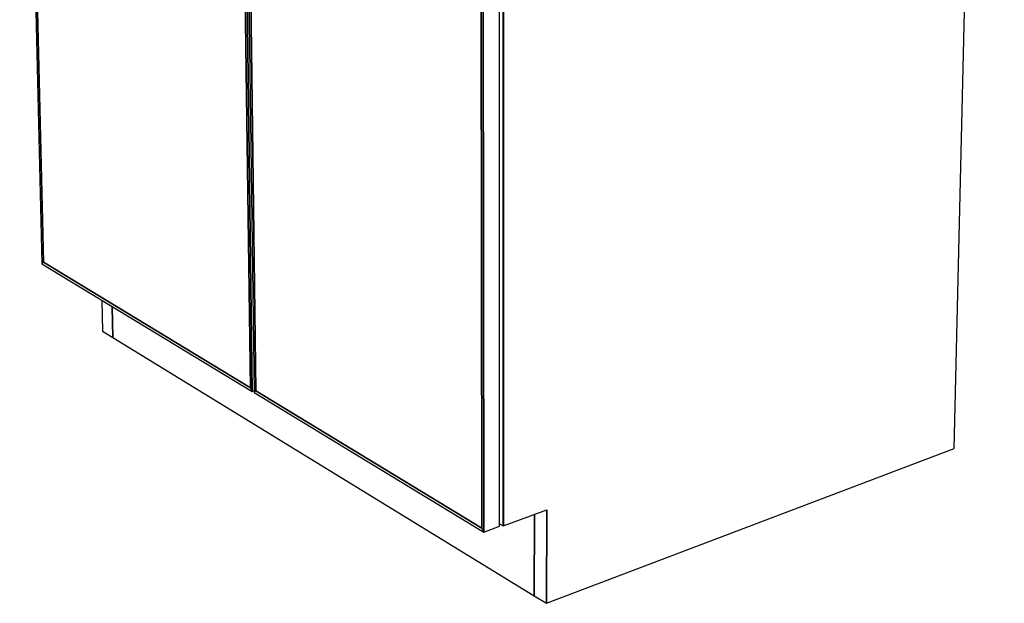
# Model space of a CAD drawing. Extents: x -102 to 91, y -81 to 82.
# Drawn here: x -13 to 6, y 32 to 43 of the extents above; entities that cross this region are included whole.
import ezdxf

# ---------------------------------------------------------------- set-up
doc = ezdxf.new("R2010")
doc.units = 0
doc.layers.add('T2D-2D_3D', color=1, linetype='CONTINUOUS')

msp = doc.modelspace()

# ---------------------------------------------------------------- linework, layer by layer
at = {"layer": 'T2D-2D_3D', "color": 1}
for p, q in [((5.160189, 35.034758), (6.142228, 75.735043)), ((-3.642963, 74.493654), (-3.650042, 33.525494)), ((-3.650042, 33.525494), (-3.642963, 74.493654)), ((-3.641961, 33.528465), (-3.633979, 74.494791)), ((-3.641961, 33.528465), (-3.633979, 74.494791)), ((-3.633979, 74.494791), (-3.641961, 33.528465)), ((-13.092031, 56.563735), (-12.660261, 38.641338)), ((-12.629706, 38.673534), (-13.057512, 56.493296)), ((-13.057512, 56.493296), (-12.629706, 38.673534)), ((-13.057512, 56.493296), (-12.629706, 38.673534)), ((-8.830173, 54.719824), (-8.585898, 36.222929)), ((-8.830173, 54.719824), (-8.585898, 36.222929)), ((-8.585898, 36.222929), (-8.830173, 54.719824)), ((-8.55061, 36.148642), (-8.794718, 54.763461)), ((-8.794718, 54.763461), (-8.55061, 36.148642)), ((-8.756935, 54.747634), (-8.514566, 36.126774)), ((-4.084537, 52.728915), (-4.066, 33.483816)), ((-4.084537, 52.728915), (-4.066, 33.483816)), ((-4.066, 33.483816), (-4.084537, 52.728915)), ((-4.028128, 33.405527), (-4.04477, 52.77357)), ((-4.04477, 52.77357), (-4.028128, 33.405527)), ((-3.720438, 33.518888), (-3.72081, 52.855988)), ((-8.480621, 36.159134), (-8.686337, 52.077587)), ((-8.686337, 52.077587), (-8.480621, 36.159134)), ((-8.686337, 52.077587), (-8.480621, 36.159134)), ((-12.660261, 38.641338), (-12.629706, 38.673534)), ((-12.629706, 38.673534), (-12.660261, 38.641338)), ((-12.629706, 38.673534), (-12.660261, 38.641338)), ((-8.585898, 36.222929), (-12.629706, 38.673534)), ((-12.629706, 38.673534), (-8.585898, 36.222929)), ((-12.629706, 38.673534), (-8.585898, 36.222929)), ((-12.660261, 38.641338), (-8.55061, 36.148642)), ((-11.486184, 37.929205), (-11.473593, 37.328991)), ((-11.283991, 37.806562), (-11.271704, 37.205282)), ((-11.283991, 37.806562), (-11.271704, 37.205282)), ((-11.271704, 37.205282), (-11.283991, 37.806562)), ((-11.473594, 37.328989), (-11.271704, 37.205284)), ((-11.271704, 37.205284), (-3.039691, 32.16122)), ((-8.585898, 36.222929), (-8.55061, 36.148642)), ((-8.55061, 36.148642), (-8.585898, 36.222929)), ((-8.585898, 36.222929), (-8.55061, 36.148642)), ((-8.550609, 36.14864), (-8.51501, 36.16085)), ((-8.550609, 36.14864), (-8.51501, 36.16085)), ((-8.480625, 36.159128), (-8.514566, 36.126776)), ((-8.480625, 36.159128), (-8.514566, 36.126776)), ((-8.514566, 36.126776), (-8.514562, 36.126779)), ((-8.514566, 36.126774), (-4.028128, 33.405527)), ((-8.514562, 36.126779), (-8.480621, 36.159134)), ((-8.480621, 36.159134), (-8.480625, 36.159128)), ((-8.480621, 36.159134), (-8.480625, 36.159128)), ((-4.066, 33.483816), (-8.480622, 36.159132)), ((-8.480622, 36.159132), (-4.066, 33.483816)), ((-8.480622, 36.159132), (-4.066, 33.483816)), ((-2.800637, 32.01474), (5.160189, 35.034758)), ((-3.630835, 33.532572), (-2.796069, 33.840223)), ((-3.036761, 33.751509), (-3.039694, 32.161222)), ((-3.039694, 32.161222), (-3.036761, 33.751509)), ((-3.036761, 33.751509), (-3.039694, 32.161222)), ((-2.800637, 32.01474), (-2.796069, 33.840221)), ((-2.796069, 33.840221), (-2.800637, 32.01474)), ((-4.066, 33.483816), (-4.028128, 33.405527)), ((-4.028128, 33.405527), (-4.066, 33.483816)), ((-4.066, 33.483816), (-4.028128, 33.405527)), ((-4.028128, 33.405527), (-3.720438, 33.518888)), ((-4.028128, 33.405527), (-3.720438, 33.518888)), ((-3.72044, 33.567955), (-3.650041, 33.525492)), ((-3.650042, 33.525494), (-3.641961, 33.528465)), ((-3.641963, 33.528465), (-3.630835, 33.532572)), ((-3.039691, 32.16122), (-2.800637, 32.01474))]:
    msp.add_line(p, q, dxfattribs=at)

doc.saveas('drawing.dxf')
